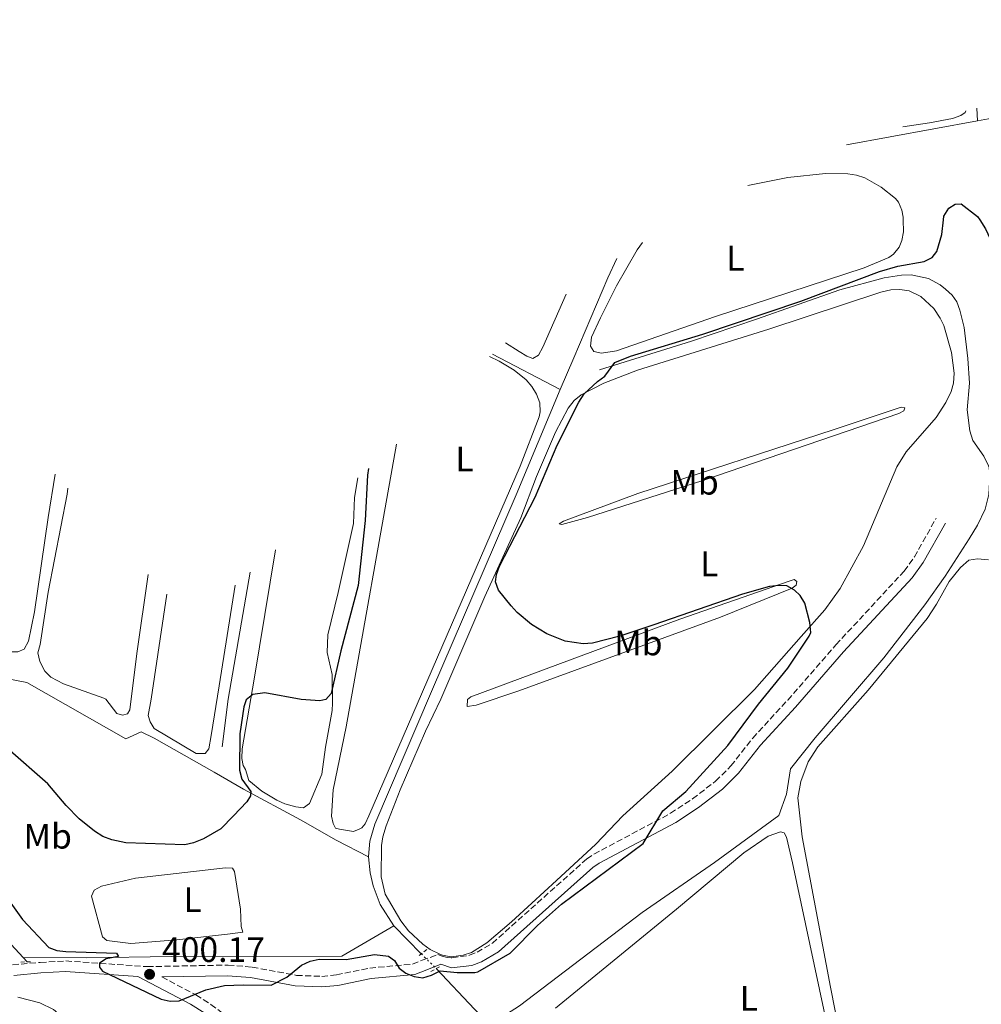
# Model space of a CAD drawing. Units: metres. Extents: x 635503 to 637935, y 4690420 to 4692758.
# Drawn here: x 635799 to 636071, y 4692445 to 4692724 of the extents above; entities that cross this region are included whole.
import ezdxf
from ezdxf.enums import TextEntityAlignment as Align

# ---------------------------------------------------------------- set-up
doc = ezdxf.new("R2010")
doc.units = ezdxf.units.M
doc.header["$MEASUREMENT"] = 0
for name, pattern in [('DGN Style 2', [1.7399219301090239, 1.043953158065414, -0.6959687720436097]), ('DGN Style 3', [2.435890702152634, 1.739921930109024, -0.6959687720436097]), ('DGN Style 5', [1.217945351076317, 0.5219765790327072, -0.6959687720436097])]:
    doc.linetypes.add(name, pattern=pattern)
for name, color, linetype, lineweight in [('Acequia de obra', 4, 'Continuous', 0), ('Acequia de obra no vista', 4, 'DGN Style 5', 0), ('Acequia sin especificar', 4, 'Continuous', 0), ('Camino', 7, 'DGN Style 3', 0), ('Cota de punto acotado terreno', 7, 'Continuous', 0), ('Curva de nivel directora', 30, 'Continuous', 30), ('Etiqueta de uso rústico', 92, 'Continuous', 0), ('Línea de cambio de uso (parcela vista)', 92, 'Continuous', 0), ('Margen derecho', 7, 'Continuous', 0), ('Pontón-alcantarilla (pasos de agua)', 1, 'DGN Style 2', 0), ('Punto acotado terreno (símbolo)', 7, 'Continuous', 0)]:
    doc.layers.add(name, color=color, linetype=linetype, lineweight=lineweight)
doc.styles.add('Style-Arial', font='arial.ttf')

# ---------------------------------------------------------------- blocks, each defined once
blk = doc.blocks.new('5PATER')
at = {"layer": 'Acequia sin especificar', "linetype": 'Continuous', "lineweight": 0}
h = blk.add_hatch(color=51, dxfattribs=at)
edge = h.paths.add_edge_path()
edge.add_ellipse((0, 0), major_axis=(-0.1095731443231308, -0.1110710700762829), ratio=0.9994222409660317, start_angle=0, end_angle=360)

msp = doc.modelspace()

# ---------------------------------------------------------------- linework, layer by layer
at = {"layer": 'Acequia de obra', "color": 4, "linetype": 'Continuous', "lineweight": 0, "extrusion": (-0.001709098700904517, 0.0264652006381335, 0.9996482742128924), "elevation": 123509.0296807411, "flags": 128}
msp.add_lwpolyline([(-937167.6657353594, -4640305.451713387), (-937167.6657353594, -4640309.097972794)], dxfattribs=at)
at = {"layer": 'Acequia de obra', "color": 4, "linetype": 'Continuous', "lineweight": 0, "extrusion": (-0.003532914933236134, -0.0006443022145154855, 0.999993551672575), "elevation": -4867.537087443789, "flags": 128}
msp.add_lwpolyline([(636067.2947672316, 4692692.947863063), (636030.1483199887, 4692686.173461657)], dxfattribs=at)
at = {"layer": 'Acequia de obra', "color": 4, "linetype": 'Continuous', "lineweight": 0, "extrusion": (-0.03069882384721222, 0.01604867409777557, 0.9993998310356578), "elevation": 56189.32106392006, "flags": 128}
msp.add_lwpolyline([(-4453261.442938562, -1609476.326589706), (-4453261.442938562, -1609498.017840635)], dxfattribs=at)
at = {"layer": 'Acequia de obra', "color": 4, "linetype": 'Continuous', "lineweight": 0, "extrusion": (0.03498484598574166, -0.03548204663496292, 0.9987577708923964), "elevation": -143851.0045428393, "flags": 128}
msp.add_lwpolyline([(3747395.682582278, 2891359.036491973), (3747395.682582278, 2891347.998711399)], dxfattribs=at)
at = {"layer": 'Acequia de obra', "color": 4, "linetype": 'Continuous', "lineweight": 0, "extrusion": (0.7288596087195849, 0.6648896343651826, 0.1633568024015757), "elevation": 3583524.201317889, "flags": 128}
msp.add_lwpolyline([(3038137.833251749, -592958.2298144514), (3038122.046476935, -592959.8921444378), (3038115.870269291, -592961.2807981458)], dxfattribs=at)
at = {"layer": 'Acequia de obra', "color": 4, "linetype": 'Continuous', "lineweight": 0}
for points in [[(636220.5378000002, 4692723.7707, 403.8828999999969), (636218.5099999999, 4692722.91, 403.8699999999953), (636206.6900000004, 4692720.08, 403.6600000000035), (636069.8399999999, 4692695.109999999, 403.1600000000035)], [(635967.7526000004, 4692656.157400001, 402.4523000000045), (635965.2699999996, 4692650.75, 402.3999999999942), (635955.5899999999, 4692628.119999999, 402.3999999999942), (635951.79, 4692619.09, 402.2200000000012)], [(635951.79, 4692619.09, 402.2200000000012), (635939.2800000003, 4692589.350000001, 401.6300000000047), (635915.3899999997, 4692533.680000001, 401.3000000000029), (635899.3099999997, 4692496.09, 401.4700000000012), (635897.9299999997, 4692491.350000001, 401.4700000000012), (635897.5300000003, 4692486.949999999, 401.4700000000012), (635897.5300000003, 4692486.930000001, 401.4600000000065)], [(635897.5300000003, 4692486.930000001, 401.4600000000065), (635888.3600000005, 4692491.59, 401.8099999999977), (635878.2699999996, 4692497.350000001, 400.9900000000052), (635862.2100000001, 4692506.060000001, 400.4900000000052), (635853.8899999997, 4692510.84, 399.070000000007), (635836.9299999997, 4692520.470000001, 398.6900000000023), (635833.1799999997, 4692522.220000001, 398.6300000000047), (635828.9000000004, 4692520.310000001, 398.5800000000018), (635800.9100000003, 4692536.25, 397.6499999999942), (635785.2699999996, 4692539.27, 397.2100000000065), (635764.7800000003, 4692547.680000001, 396.9400000000023), (635762.04, 4692556.49, 396.5), (635760.5499999998, 4692557.5, 396.1699999999983), (635744.3700000001, 4692566.4, 396.0599999999977), (635741.5, 4692570.119999999, 395.2899999999936), (635710.6699999999, 4692586.109999999, 394.0899999999965), (635680.9600000001, 4692600.42, 393.7599999999948), (635673.7999999998, 4692604.430000001, 392.9600000000065)], [(635897.5300000003, 4692486.930000001, 401.4600000000065), (635898.0099999999, 4692482.380000001, 401.1399999999995), (635898.8799999999, 4692478.689999999, 401.1399999999995), (635900.8200000003, 4692473.390000001, 400.9700000000012), (635904.6699999999, 4692467.359999999, 400.8099999999977), (635904.7000000002, 4692467.33, 400.8099999999977)], [(635904.7000000002, 4692467.33, 400.8099999999977), (635889.9900000002, 4692458.76, 400.1199999999953), (635841.75, 4692458.67, 399.9799999999959), (635817.8300000001, 4692458.27, 399.5099999999948), (635799.8600000005, 4692458.390000001, 399.1100000000006)]]:
    msp.add_polyline3d(points, dxfattribs=at)
at = {"layer": 'Acequia de obra no vista', "color": 4, "linetype": 'DGN Style 5', "lineweight": 0, "extrusion": (0.03084835712369433, -0.03055801965595858, 0.9990568483812495), "elevation": -123375.5324819763, "flags": 128}
msp.add_lwpolyline([(3781247.882992582, 2847894.606256628), (3781247.882992583, 2847888.618418954)], dxfattribs=at)
at = {"layer": 'Acequia sin especificar', "color": 4, "linetype": 'Continuous', "lineweight": 0, "extrusion": (-0.2343595473549743, 0.03655956340994174, 0.9714623002910849), "elevation": 22924.34481772583, "flags": 128}
msp.add_lwpolyline([(-4734499.380720009, -92210.73081382376), (-4734462.884931949, -92211.37838497863), (-4734449.291936291, -92210.91462959419)], dxfattribs=at)
at = {"layer": 'Acequia sin especificar', "color": 4, "linetype": 'Continuous', "lineweight": 0, "extrusion": (-0.008106090250121656, 0.008746044751903898, 0.9999288964731715), "elevation": 36285.68165108361, "flags": 128}
msp.add_lwpolyline([(635783.3447380535, 4692319.272726637), (635782.2046133833, 4692320.502773684)], dxfattribs=at)
at = {"layer": 'Acequia sin especificar', "color": 4, "linetype": 'Continuous', "lineweight": 0}
for points in [[(635962.8600000005, 4692624.65, 399.3800000000047), (635988.8799999999, 4692632.850000001, 400.3699999999953), (636007.2599999999, 4692639.01, 400.2599999999948), (636030.8399999999, 4692647.33, 399.8800000000047), (636043.3799999999, 4692650.710000001, 399.9900000000052), (636048.3200000003, 4692651.49, 399.8999999999942), (636051.0700000003, 4692651.58, 399.679999999993), (636055.9199999999, 4692650.539999999, 399.3300000000018), (636059.2400000002, 4692648.789999999, 399.4400000000023), (636060.7800000003, 4692647.560000001, 399.5800000000018), (636062.6600000003, 4692645.859999999, 399.5899999999965), (636063.9400000004, 4692643.970000001, 399.5800000000018), (636064.8300000001, 4692641.57, 399.5500000000029), (636066, 4692636.699999999, 399.4900000000052), (636067.0899999999, 4692627.9, 399.2899999999936), (636067.5499999998, 4692620.890000001, 398.9799999999959), (636066.8399999999, 4692613.42, 399.070000000007), (636067.6100000005, 4692607.470000001, 398.7799999999988), (636068.4600000001, 4692604.730000001, 398.570000000007), (636071.6100000005, 4692600.230000001, 398.6699999999983), (636072.8600000005, 4692597.52, 398.5)], [(636072.8600000005, 4692597.52, 398.5), (636073.0700000003, 4692597.07, 398.4700000000012), (636073.29, 4692594.58, 398.4199999999983), (636073, 4692589.439999999, 398.2400000000052), (636071.9400000004, 4692585.279999999, 398.1699999999983), (636069.8399999999, 4692580.75, 398.2599999999948), (636067.4600000001, 4692576.84, 398.25), (636060.6799999997, 4692566.33, 398.0899999999965), (636054.9100000003, 4692558.189999999, 397.9799999999959), (636043.3200000003, 4692543.230000001, 397.8500000000058), (636023.8600000005, 4692520.600000001, 398.1000000000058), (636016.9299999997, 4692511.789999999, 397.8899999999995), (636015.7400000002, 4692504.600000001, 397.7799999999988), (636013.5999999996, 4692498.609999999, 397.7799999999988), (635995.4100000003, 4692485.279999999, 397.7799999999988), (635974.9600000001, 4692471.15, 397.7799999999988), (635940.2699999996, 4692444.74, 397.3399999999965), (635931.8600000005, 4692439.380000001, 396.9900000000052)], [(635799.8600000005, 4692458.390000001, 399.1100000000006), (635760.3600000005, 4692501.140000001, 398.4799999999959), (635738.8600000005, 4692524.859999999, 397.8300000000018), (635732.29, 4692532.33, 396.7200000000012), (635729.9100000003, 4692532.609999999, 396.3899999999995), (635664.2199999997, 4692486.699999999, 396.2700000000041), (635606.2599999999, 4692445.699999999, 396.3899999999995)]]:
    msp.add_polyline3d(points, dxfattribs=at)
at = {"layer": 'Camino', "color": 7, "linetype": 'DGN Style 3', "lineweight": 0}
for points in [[(635796.8599999987, 4692456.330000004, 399.4400000000023), (635804.6900000009, 4692457.02, 399.8399999999966), (635811.8999999971, 4692457.420000002, 399.9499999999971), (635834.9400000018, 4692455.809999999, 399.979999999996), (635857.8199999989, 4692456.250000001, 400.2299999999959), (635864.6499999973, 4692455.680000001, 400.1399999999995), (635877.1499999987, 4692453.350000001, 399.979999999996), (635884.3299999981, 4692453.07, 399.9400000000024), (635888.4299999997, 4692453.480000001, 399.9499999999971), (635897.86, 4692455.399999999, 400), (635909.9699999979, 4692456.510000003, 400.4400000000023), (635912.6900000003, 4692457.620000001, 400.7700000000041), (635917.1499999973, 4692459.210000004, 400.5000000000001), (635918.3699999999, 4692458.820000002, 400.4900000000052), (635919.8000000004, 4692458.41, 400.4199999999983), (635920.9400000004, 4692458.31, 400.4100000000034), (635921.1299999983, 4692458.32, 400.4100000000034), (635926.0900000002, 4692459.020000001, 400.4100000000034), (635928.2199999981, 4692459.890000002, 400.4100000000034), (635932.5599999989, 4692462.440000002, 400.4799999999959), (635959.239999998, 4692486.260000003, 400.4700000000012), (635961.300000001, 4692487.660000003, 400.4700000000012), (635982.9600000001, 4692499.2, 400.1600000000035), (635989.2199999985, 4692503.320000002, 400.070000000007), (635995.7099999995, 4692508.309999999, 399.9700000000012), (636000.03, 4692512.590000001, 399.9199999999981), (636006.2100000003, 4692520.460000001, 399.979999999996), (636016.11, 4692531.260000002, 399.5399999999937), (636029.749999999, 4692546.88, 399.5399999999937), (636049.0399999986, 4692567.710000001, 399.2200000000014), (636051.9399999998, 4692571.760000003, 399.1600000000035), (636058.1400000004, 4692582.760000003, 398.9900000000052)], [(635839.0900000003, 4692452.890000002, 400.5099999999948), (635848.6999999993, 4692447.809999999, 400.0099999999949), (635852.9299999983, 4692445.140000002, 399.8699999999955), (635857.479999999, 4692441.710000001, 399.429999999993), (635864.3199999988, 4692436.239999999, 398.1000000000059), (635872.1799999999, 4692427.54, 396.5), (635875.2600000022, 4692423.630000001, 395.9700000000012), (635877.4200000013, 4692419.580000003, 395.7299999999959), (635881.9999999991, 4692410.289999999, 395.7599999999949)]]:
    msp.add_polyline3d(points, dxfattribs=at)
at = {"layer": 'Curva de nivel directora', "color": 30, "linetype": 'Continuous', "lineweight": 30, "elevation": 400, "flags": 128}
for points in [[(636060.1423922232, 4692667.102655664), (636060.2699999983, 4692668.180000001), (636061.6699999997, 4692670.420000002), (636063.5000000002, 4692671.61), (636065.1799999989, 4692671.710000001), (636069.7699999999, 4692668.11), (636070.4264715905, 4692667.102655664)], [(635822.2900000006, 4692454.500000001), (635838.9200000004, 4692446.619999999), (635841.4299999983, 4692446.070000002), (635843.9400000006, 4692446.17), (635851.5400000003, 4692449.240000002), (635856.8299999987, 4692450.439999999), (635862.0599999991, 4692450.710000002), (635870.0299999998, 4692450.590000002), (635874.4399999997, 4692452.869999999), (635878.5900000005, 4692456.230000001), (635880.9999999999, 4692457.320000002), (635883.5399999992, 4692457.9), (635891.2100000002, 4692457.880000004), (635899.2100000001, 4692459.250000001), (635903.1799999997, 4692458.79), (635904.8499999993, 4692457.510000002), (635906.1999999994, 4692455.340000001), (635908.0700000002, 4692453.92), (635910.4500000007, 4692452.99), (635912.9299999995, 4692452.67), (635915.3700000005, 4692453.400000001), (635917.7899999988, 4692454.619999999), (635922.5799999988, 4692454.150000002), (635927.579999999, 4692454.130000002), (635928.4900000008, 4692454.310000001), (635937.5700000002, 4692459.660000003), (635945.3099999983, 4692467.430000002), (635952.1599999992, 4692473.5), (635975.2100000005, 4692490.660000001), (635980.7400000005, 4692499.859999999), (635987.3099999997, 4692505.420000001), (635999.1399999983, 4692518.410000001), (636007.7999999997, 4692530.11), (636016.13, 4692540.310000001), (636022.2000000008, 4692549.300000002), (636022.6399999988, 4692550.400000001), (636022.3799999997, 4692553.170000001), (636020.9600000002, 4692558.710000002), (636019.6700000005, 4692560.84), (636018.0700000002, 4692562.320000002), (636015.8999999998, 4692563.570000002), (636013.7000000004, 4692563.689999999), (636010.9199999998, 4692563.36), (636003.3099999991, 4692561.250000001), (635978.2199999992, 4692552.529999999), (635968.5900000001, 4692549.359999999), (635960.9299999999, 4692547.310000002), (635958.2900000003, 4692547.150000001), (635953.1299999993, 4692547.890000002), (635948.0099999984, 4692550.020000001), (635943.5999999985, 4692552.609999999), (635939.5799999996, 4692556.040000001), (635937.8499999995, 4692557.940000001), (635934.3, 4692562.300000002), (635933.4399999996, 4692564.690000001), (635933.7199999989, 4692566.789999999), (635934.5899999985, 4692569.130000002), (635944.6600000003, 4692588.680000001), (635950.940000001, 4692603.359999999), (635956.9800000006, 4692615.580000001), (635958.5099999993, 4692617.880000002), (635962.3200000003, 4692621.42), (635964.4100000003, 4692622.939999999), (635967.2199999997, 4692626.76), (635971.6399999987, 4692628.580000001), (635992.0899999985, 4692634.760000002), (636019.8400000005, 4692644.130000001), (636042.0899999995, 4692652.5), (636047.2199999992, 4692654.02), (636054.7400000006, 4692655.37), (636056.9800000002, 4692656.460000001), (636058.2799999989, 4692658.140000002), (636059.6600000003, 4692663.029999999), (636060.1423922232, 4692667.102655664)], [(636070.4264715905, 4692667.102655664), (636072.0900000001, 4692664.550000002), (636077.7099999993, 4692652.430000001), (636080.9500000003, 4692642.28), (636083.0499999991, 4692634.529999999), (636085.7400000002, 4692630.09), (636087.7400000007, 4692627.720000001), (636089.9299999991, 4692626.060000002), (636098.53, 4692621.940000001), (636102.2800000006, 4692620.890000002), (636107.3399999988, 4692621.359999999), (636114.8800000004, 4692623.300000002), (636123.1399999993, 4692626.25), (636125.3200000009, 4692627.480000001), (636129.2399999992, 4692630.83), (636138.1699999986, 4692641.720000002), (636139.9999999994, 4692642.49), (636140.0799999997, 4692641.580000001), (636138.209999999, 4692633.240000002), (636138.5699999988, 4692630.710000001), (636139.74, 4692628.869999999), (636140.86, 4692628.95), (636176.1299999988, 4692637.080000003), (636195.709999999, 4692642.37)], [(635897.5483337445, 4692596.762039278), (635897.2099999995, 4692594.920000002), (635896.5900000003, 4692582.100000001), (635894.5899999999, 4692563.66), (635889.6700000003, 4692545.16), (635886.940000001, 4692533.09), (635885.4599999991, 4692531.430000002), (635883.7499999992, 4692531.050000002), (635878.5099999999, 4692531.390000001), (635868.2199999992, 4692533.310000001), (635864.8099999983, 4692532.859999999), (635862.8799999993, 4692531.270000001), (635862.24, 4692529.350000001), (635861.1299999993, 4692521.730000001), (635861.0199999998, 4692511.37), (635861.6999999991, 4692508.86), (635864.2199999982, 4692505.420000001), (635864.1199999999, 4692504.130000001), (635863.1200000007, 4692502.45), (635859.3700000001, 4692498.520000001), (635855.7899999993, 4692494.820000002), (635850.8099999994, 4692491.949999999), (635848.0299999987, 4692490.82), (635845.579999999, 4692490.279999999), (635828.9200000003, 4692490.880000001), (635824.9599999995, 4692491.730000002), (635822.389999999, 4692492.65), (635819.9900000007, 4692494.160000003), (635815.6399999987, 4692497.640000002), (635811.9899999987, 4692501.430000001), (635806.8700000001, 4692507.53), (635795.4500000007, 4692517.58)], [(635790.8599999995, 4692481.33), (635799.6599999995, 4692469.17), (635807.0699999991, 4692461.270000001), (635809.4000000004, 4692460.42), (635811.8899999983, 4692460.140000002), (635826.2899999993, 4692459.600000001), (635826.7799999989, 4692458.710000002), (635823.359999999, 4692458.01), (635821.4500000002, 4692456.79), (635821.419999999, 4692455.650000002), (635822.2900000006, 4692454.500000001)]]:
    msp.add_lwpolyline(points, dxfattribs=at)
at = {"layer": 'Línea de cambio de uso (parcela vista)', "color": 92, "linetype": 'Continuous', "lineweight": 0, "flags": 128}
for points, elevation in [([(636048.6634000001, 4692693.428200001), (636056.1900000004, 4692694.59), (636062.7599999999, 4692695.77), (636065.0700000003, 4692696.619999999), (636066.2800000003, 4692697.550000001), (636066.5163000004, 4692698.0272)], 401.5), ([(635931.7944, 4692628.418), (635934.4600000001, 4692627.16), (635938.7100000001, 4692624.59), (635942.1200000001, 4692621.890000001), (635943.7300000006, 4692620), (635945.0700000003, 4692617.800000001), (635945.9500000002, 4692615.32), (635946.0999999996, 4692612.789999999), (635945.79, 4692611.42), (635940.4199999999, 4692597.41), (635897.6299999999, 4692498.51), (635896.54, 4692496.26), (635895.5999999996, 4692495.100000001), (635894.9199999999, 4692494.720000001), (635893.3099999997, 4692494.050000001), (635889.3700000001, 4692494.74), (635888.2000000002, 4692495.02), (635887.5, 4692496.350000001), (635887.0300000003, 4692498.430000001), (635887.5, 4692505.850000001), (635891.1699999999, 4692523.699999999), (635905.4752000002, 4692603.7005)], 400.6999999999971), ([(635830.29, 4692462.380000001), (635823.4900000002, 4692463.220000001), (635822.3300000001, 4692464.25), (635819.1500000004, 4692475.779999999), (635819.9699999997, 4692477.41), (635821.9800000006, 4692478.58), (635831.5999999996, 4692480.810000001), (635857.04, 4692483.76), (635859.0300000003, 4692483.67), (635859.6600000003, 4692482.730000001), (635861.2800000003, 4692472.08), (635861.5199999996, 4692467.140000001), (635862, 4692465.59), (635857.6299999999, 4692464.960000001), (635843.2999999998, 4692463.430000001), (635830.29, 4692462.380000001)], 400.1799999999931)]:
    msp.add_lwpolyline(points, dxfattribs=dict(at, elevation=elevation))
at = {"layer": 'Línea de cambio de uso (parcela vista)', "color": 92, "linetype": 'Continuous', "lineweight": 0}
for points in [[(636004.7959000003, 4692676.844000001, 401.0099999999948), (636016.1500000004, 4692679.15, 401.0099999999948), (636026.7800000003, 4692680.279999999, 400.9400000000023), (636033.0800000001, 4692680.180000001, 400.8699999999953), (636035.54, 4692679.810000001, 400.8399999999965), (636037.9400000004, 4692679.039999999, 400.8000000000029), (636042.5899999999, 4692676.34, 400.8399999999965), (636046.5800000001, 4692673.189999999, 400.8600000000006), (636047.4100000003, 4692672.180000001, 400.8699999999953), (636048.4299999997, 4692669.869999999, 400.9799999999959), (636048.7999999998, 4692667.869999999, 401.070000000007), (636048.8129000004, 4692667.102700001, 401.082899999994)], [(636048.8129000004, 4692667.102700001, 401.082899999994), (636048.8700000001, 4692663.710000001, 401.1399999999995), (636048.4199999999, 4692661.27, 401.1900000000023), (636047.6399999997, 4692659.4, 401.2100000000065), (636046.04, 4692657.42, 401.2100000000065), (636044.6799999997, 4692656.5, 401.2100000000065), (636037.7800000003, 4692653.560000001, 401.2100000000065), (635995.6900000004, 4692639.75, 401.0099999999948), (635967.7000000002, 4692630.100000001, 401.4799999999959), (635963.4500000002, 4692629.390000001, 401.4799999999959), (635961.25, 4692629.84, 401.4199999999983), (635960.3099999997, 4692631.4, 401.4199999999983), (635960.5899999999, 4692633.890000001, 401.4199999999983), (635963.1299999999, 4692639.390000001, 401.4199999999983), (635967.7100000001, 4692648.42, 401.4199999999983), (635973.5099999999, 4692658.619999999, 401.179999999993), (635975.0190000003, 4692660.676000001, 401.164499999999)], [(635921, 4692458.630000001, 400.0599999999977), (635920.3399999999, 4692458.730000001, 400.0800000000018), (635918.4699999997, 4692459.02, 400.1499999999942), (635917.6799999997, 4692459.390000001, 400.1600000000035), (635914.9600000001, 4692460.689999999, 400.2200000000012), (635912.9400000004, 4692462.140000001, 400.2400000000052), (635908.8499999996, 4692465.930000001, 400.3800000000047), (635906.6799999997, 4692468.77, 400.3699999999953), (635902.2400000002, 4692476.34, 400.25), (635901.0999999996, 4692481.220000001, 400.2599999999948), (635901.1900000004, 4692490.07, 400.1499999999942), (635901.5499999998, 4692492.550000001, 400.1199999999953), (635902.54, 4692495.66, 400.1199999999953), (635906.4600000001, 4692505.880000001, 400.1199999999953), (635913.6299999999, 4692522.4, 400.1199999999953), (635917.9800000006, 4692531.539999999, 400.0500000000029), (635930.4400000004, 4692560.57, 399.6399999999995), (635940.6200000001, 4692582.82, 399.8399999999965), (635945.0599999997, 4692594.5, 399.9100000000035), (635950.4199999999, 4692607.02, 399.9100000000035), (635953.9800000006, 4692613.880000001, 399.8800000000047), (635955.7400000002, 4692616, 399.8399999999965), (635957.6900000004, 4692617.58, 399.8399999999965), (635964.1399999997, 4692620.960000001, 399.75), (635973.6200000001, 4692624.57, 399.6399999999995), (636010.7800000003, 4692636.220000001, 399.6399999999995), (636042.4500000002, 4692646.630000001, 399.6399999999995), (636045.2999999998, 4692647.300000001, 399.6399999999995), (636047.79, 4692647.470000001, 399.6399999999995), (636050.4400000004, 4692647.029999999, 399.6399999999995), (636053.7699999996, 4692645.4, 399.6399999999995), (636057.4199999999, 4692642, 399.6399999999995), (636059.2800000003, 4692639.300000001, 399.6399999999995), (636060.2699999996, 4692637.220000001, 399.6399999999995), (636062.4400000004, 4692629.560000001, 399.6399999999995), (636063.2400000002, 4692623.77, 399.6399999999995), (636063.04, 4692620.949999999, 399.6399999999995), (636062.3700000001, 4692618.550000001, 399.6399999999995), (636060.8399999999, 4692615.41, 399.6399999999995), (636058.0700000003, 4692611.24, 399.6399999999995), (636049.6500000004, 4692601.460000001, 399.7100000000065), (636046.9500000002, 4692597.25, 399.7100000000065), (636037.5300000003, 4692574.91, 399.7100000000065), (636030.9600000001, 4692562.850000001, 399.7100000000065), (636026.5800000001, 4692556.76, 399.7100000000065), (636019.8799999999, 4692549.26, 399.9100000000035), (636006.6699999999, 4692534.25, 400.1900000000023), (635983.4299999997, 4692511.15, 399.9799999999959), (635969.5099999999, 4692498.52, 399.8399999999965), (635961.8600000005, 4692490.460000001, 399.8399999999965), (635950.7400000002, 4692480.210000001, 399.8399999999965), (635943.7300000006, 4692473.75, 399.8399999999965), (635938, 4692468.460000001, 399.8399999999965), (635930.9800000006, 4692462.52, 399.8399999999965), (635926.6900000004, 4692459.859999999, 399.8800000000047), (635924.3200000003, 4692459.060000001, 399.9499999999971), (635921, 4692458.630000001, 400.0599999999977)], [(635936.2922, 4692632.376900001, 401.4530999999988), (635940.1200000001, 4692629.9, 401.4400000000023), (635942.3499999996, 4692628.529999999, 401.4400000000023), (635944.0300000003, 4692627.9, 401.4400000000023), (635945.6399999997, 4692628.810000001, 401.4400000000023), (635946.7999999998, 4692631.08, 401.4400000000023), (635953.4230000004, 4692646.068800001, 401.4743000000017)], [(635786.2659, 4692618.438999999, 394.5978999999934), (635784.5300000003, 4692608.33, 394.6999999999971), (635780.2400000002, 4692585.480000001, 394.6999999999971), (635775.1200000001, 4692561.07, 394.6999999999971), (635775.0099999999, 4692558.57, 394.6999999999971), (635775.29, 4692556.77, 394.6999999999971), (635776.3200000003, 4692554.460000001, 394.6999999999971), (635779.0099999999, 4692552.5, 394.7599999999948), (635790.4100000003, 4692546.4, 394.9600000000065), (635795.1900000004, 4692544.880000001, 394.9600000000065), (635798.3700000001, 4692544.91, 394.9600000000065), (635800.1500000004, 4692545.66, 394.9600000000065), (635801.3799999999, 4692547.880000001, 394.9600000000065), (635803.0700000003, 4692556.25, 394.9600000000065), (635806.9500000002, 4692582.9, 394.9600000000065), (635808.9314000001, 4692595.135299999, 394.9600000000065)], [(635952.25, 4692580.949999999, 399.8399999999965), (635951.4299999997, 4692581.15, 399.8399999999965), (635952.6399999997, 4692581.890000001, 399.8399999999965), (635973.7599999999, 4692589.680000001, 399.7799999999988), (636029.2400000002, 4692607.800000001, 399.8399999999965), (636048.2000000002, 4692614.16, 399.570000000007), (636049.2199999997, 4692613.91, 399.8399999999965), (636048.9500000002, 4692613.050000001, 399.8399999999965), (636047.5599999997, 4692612.32, 399.8399999999965), (635992.1200000001, 4692593.34, 399.8399999999965), (635959.4699999997, 4692582.92, 399.929999999993), (635952.25, 4692580.949999999, 399.8399999999965)], [(635894.4989, 4692594.092800001, 399.6600000000035), (635893.6100000005, 4692588.560000001, 399.6600000000035), (635893.25, 4692581.189999999, 400.179999999993), (635888.9500000002, 4692561.66, 399.6600000000035), (635886.0499999998, 4692549.730000001, 399.9199999999983), (635885.8399999999, 4692544.720000001, 399.9199999999983), (635887.2100000001, 4692538.460000001, 399.9199999999983), (635887.3200000003, 4692530.380000001, 399.9199999999983), (635887.2199999997, 4692528.34, 399.9199999999983), (635885.3399999999, 4692517.890000001, 399.9199999999983), (635884.3300000001, 4692510.279999999, 400.179999999993), (635880.8399999999, 4692502.02, 400.179999999993), (635879.1699999999, 4692500.789999999, 400.179999999993), (635876.9600000001, 4692501.029999999, 400.179999999993), (635873.8899999997, 4692501.869999999, 400.179999999993), (635871.5999999996, 4692502.91, 400.1499999999942), (635867.3499999996, 4692505.480000001, 399.9900000000052), (635863.7199999997, 4692508.480000001, 399.9199999999983), (635862.6900000004, 4692511.58, 399.3999999999942), (635862.0899999999, 4692512.689999999, 399.3999999999942), (635861.7100000001, 4692514.710000001, 399.3999999999942), (635861.7599999999, 4692517.49, 399.6600000000035), (635865.1900000004, 4692537.189999999, 400.179999999993), (635871.2504000004, 4692573.7432, 400.0212000000029)], [(635835.1645000001, 4692566.732200001, 395.7476000000024), (635832.0199999996, 4692544.460000001, 395.7599999999948), (635830, 4692528.449999999, 396.0099999999948), (635829.3300000001, 4692527.310000001, 396.0099999999948), (635827.9500000002, 4692526.949999999, 396.0099999999948), (635826.3099999997, 4692527.4, 396.0099999999948), (635823.2699999996, 4692531.470000001, 396.0099999999948), (635822.6900000004, 4692531.810000001, 396.0099999999948), (635811.25, 4692535.869999999, 396.0099999999948), (635807.6900000004, 4692537.720000001, 396.0099999999948), (635805.9500000002, 4692539.41, 396.0099999999948), (635804.5499999998, 4692542.16, 396.0099999999948), (635804.0300000003, 4692544.630000001, 396.0099999999948), (635804.6100000005, 4692546.949999999, 396.2700000000041), (635806.9199999999, 4692561.77, 396.0099999999948), (635812.2599999999, 4692589.51, 396.0099999999948), (635812.5266000006, 4692591.245800001, 396.0099999999948)], [(636032.3499999996, 4692428.930000001, 397.4499999999971), (636028.1900000004, 4692450.01, 397.7200000000012), (636020.2100000001, 4692492.529999999, 397.5800000000018), (636019.0099999999, 4692503.619999999, 397.5800000000018), (636019.79, 4692508.220000001, 397.5800000000018), (636021.8899999997, 4692513.77, 397.5800000000018), (636024.5899999999, 4692517.99, 397.5800000000018), (636038.8399999999, 4692534.039999999, 397.5800000000018), (636055.5300000003, 4692554.32, 397.7200000000012), (636058.2400000002, 4692558.380000001, 397.7799999999988), (636061.8099999997, 4692564.76, 397.9100000000035), (636064.9699999997, 4692568.779999999, 397.9700000000012), (636067.3300000001, 4692570.810000001, 397.9799999999959), (636069.8099999997, 4692571.17, 397.9799999999959), (636072.9500000002, 4692570.970000001, 397.9799999999959)], [(635859.7688999996, 4692563.777100001, 397.6904000000068), (635855.3099999997, 4692535.24, 397.8099999999977), (635853, 4692521.180000001, 398.0899999999965), (635852.3899999997, 4692517.470000001, 397.8300000000018), (635851.3300000001, 4692516.109999999, 397.8300000000018), (635848.8099999997, 4692516.15, 397.8300000000018), (635836.9400000004, 4692523.220000001, 397.8300000000018), (635835.7999999998, 4692525.09, 397.8300000000018), (635835.2400000002, 4692526.9, 397.8300000000018), (635836.0599999997, 4692531.51, 397.570000000007), (635840.4614000004, 4692561.195900001, 397.7900999999983)], [(635925.4699999997, 4692529.430000001, 400.179999999993), (635925.54, 4692531.380000001, 399.9100000000035), (635926.4600000001, 4692532.119999999, 399.9100000000035), (635985.6299999999, 4692554.16, 399.8399999999965), (636016.5499999998, 4692564.92, 399.8399999999965), (636017.9600000001, 4692565.32, 399.570000000007), (636018.6799999997, 4692564.77, 399.6399999999995), (636018.5, 4692563.75, 399.6399999999995), (636017.3700000001, 4692562.91, 399.6399999999995), (635997.0700000003, 4692554.680000001, 399.7899999999936), (635940.04, 4692533.83, 400.179999999993), (635927.9400000004, 4692529.84, 400.179999999993), (635925.4699999997, 4692529.430000001, 400.179999999993)], [(635950.4100000003, 4692444.100000001, 396.9100000000035), (635984.6500000004, 4692472.100000001, 396.929999999993), (636003.6699999999, 4692488.029999999, 397.3000000000029), (636010.54, 4692492.720000001, 397.179999999993), (636014.04, 4692493.99, 397.179999999993), (636015.0999999996, 4692493.699999999, 397.179999999993), (636015.75, 4692492.49, 397.179999999993), (636017.4800000006, 4692485.189999999, 397.179999999993), (636031.2599999999, 4692420.539999999, 396.9100000000035)], [(635775.3600000005, 4692418.779999999, 397.1000000000058), (635814.6500000004, 4692422.460000001, 396.4400000000023), (635821.0499999998, 4692422.680000001, 396.4400000000023), (635822.5800000001, 4692424.07, 396.4400000000023), (635823.3099999997, 4692426.449999999, 396.4400000000023), (635823.1799999997, 4692428.59, 396.4400000000023), (635820.4500000002, 4692432.109999999, 396.4400000000023), (635812.2800000003, 4692440.430000001, 396.75), (635808.4299999997, 4692443.66, 396.9600000000065), (635804.5499999998, 4692445.529999999, 396.9600000000065), (635798.3499999996, 4692447.189999999, 396.9600000000065)]]:
    msp.add_polyline3d(points, dxfattribs=at)
at = {"layer": 'Margen derecho', "color": 7, "linetype": 'Continuous', "lineweight": 0}
for points in [[(635839.0900000003, 4692452.890000002, 400.5099999999948), (635857.6700000013, 4692453.250000001, 400.1600000000035), (635864.1900000013, 4692452.710000004, 400.0800000000019), (635876.760000002, 4692450.359999999, 399.9100000000035), (635884.3700000006, 4692450.07, 399.8800000000047), (635888.8299999975, 4692450.510000004, 399.8800000000047), (635898.2499999988, 4692452.430000001, 399.9400000000024), (635910.6400000006, 4692453.56, 400.3699999999953), (635914.0100000014, 4692454.940000001, 400.6999999999971), (635917.9499999997, 4692456.550000001, 400.4299999999931), (635921.0199999987, 4692455.52, 400.3399999999965), (635926.780000001, 4692456.09, 400.3399999999965), (635929.4999999988, 4692457.190000002, 400.3399999999965), (635934.2799999999, 4692460.010000003, 400.4100000000034), (635961.0300000006, 4692483.890000002, 400.3999999999942), (635962.8000000009, 4692485.090000002, 400.3999999999942), (635984.4400000018, 4692496.620000003, 400.0899999999965), (635990.9100000005, 4692500.88, 400), (635997.6299999994, 4692506.050000001, 399.9100000000035), (636002.2199999985, 4692510.600000001, 399.850000000006), (636008.440000001, 4692518.510000002, 399.9100000000035), (636018.2899999992, 4692529.260000004, 399.4700000000012), (636031.9299999983, 4692544.870000001, 399.4700000000012), (636051.3099999973, 4692565.809999999, 399.1499999999941), (636054.4200000009, 4692570.149999999, 399.0899999999965), (636060.6999999996, 4692581.289999999, 398.9199999999982)], [(635797.1700000018, 4692453.350000001, 399.4400000000023), (635804.8599999985, 4692454.030000002, 400.320000000007), (635811.8199999989, 4692454.410000001, 400.4299999999931), (635832.2600000018, 4692452.980000001, 400.6600000000035), (635847.1900000006, 4692445.210000001, 400.0099999999949), (635851.2199999985, 4692442.670000002, 399.8699999999955), (635855.6399999995, 4692439.34, 399.429999999993), (635862.249999999, 4692434.050000001, 398.1000000000059), (635869.8799999978, 4692425.600000002, 396.5), (635872.7399999987, 4692421.99, 395.9700000000012), (635874.7500000005, 4692418.210000004, 395.7299999999959), (635879.3000000013, 4692408.970000001, 395.7599999999949)]]:
    msp.add_polyline3d(points, dxfattribs=at)
at = {"layer": 'Pontón-alcantarilla (pasos de agua)', "color": 1, "linetype": 'DGN Style 2', "lineweight": 0, "extrusion": (0.0155230458728453, 0.011533186691012, 0.9998129928399511), "elevation": 64390.783058339, "flags": 128}
msp.add_lwpolyline([(635831.211140817, 4692030.093228081), (635828.7205094323, 4692028.243105031)], dxfattribs=at)
at = {"layer": 'Pontón-alcantarilla (pasos de agua)', "color": 1, "linetype": 'DGN Style 2', "lineweight": 0, "flags": 128}
for points, elevation in [([(635799.1699999999, 4692457.08), (635802.0099999999, 4692457.210000001)], 398.7899999999936), ([(635915.1699999999, 4692454.470000001), (635918.1399999997, 4692456.029999999)], 400.9799999999959)]:
    msp.add_lwpolyline(points, dxfattribs=dict(at, elevation=elevation))

# ---------------------------------------------------------------- block references
at = {"layer": 'Punto acotado terreno (símbolo)', "color": 7, "linetype": 'Continuous', "lineweight": 0, "xscale": 10, "yscale": 10, "zscale": 10}
msp.add_blockref('5PATER', (635835.6000000011, 4692453.640000001, 400.1699999999983), dxfattribs=at)

# ---------------------------------------------------------------- texts
at = {"layer": 'Cota de punto acotado terreno', "color": 7, "linetype": 'Continuous', "lineweight": 0, "style": 'Style-Arial'}
msp.add_text('400.17', height=7.000000000000002, dxfattribs=at).set_placement((635839.1000000021, 4692457.140000001, 400.1699999999983))
at = {"layer": 'Etiqueta de uso rústico', "color": 92, "linetype": 'Continuous', "lineweight": 0, "style": 'Style-Arial'}
for s, p in [('L', (636001.301420379, 4692656.28001, 401.0099999999948)), ('L', (635924.6814203791, 4692599.470009998, 400.6999999999971)), ('Mb', (635989.770246242, 4692592.89001, 399.820000000007)), ('L', (635993.9214203805, 4692569.790009998, 399.9499999999971)), ('Mb', (635973.8802462422, 4692547.400009998, 399.9199999999983)), ('Mb', (635806.8002462448, 4692492.720009998, 400.1000000000058)), ('L', (635847.7714203787, 4692474.800009999, 400.179999999993)), ('L', (636005.1114203776, 4692446.860009997, 396.9100000000035))]:
    msp.add_text(s, height=7.000000000000002, dxfattribs=at).set_placement(p, align=Align.MIDDLE_CENTER)

doc.saveas('drawing.dxf')
